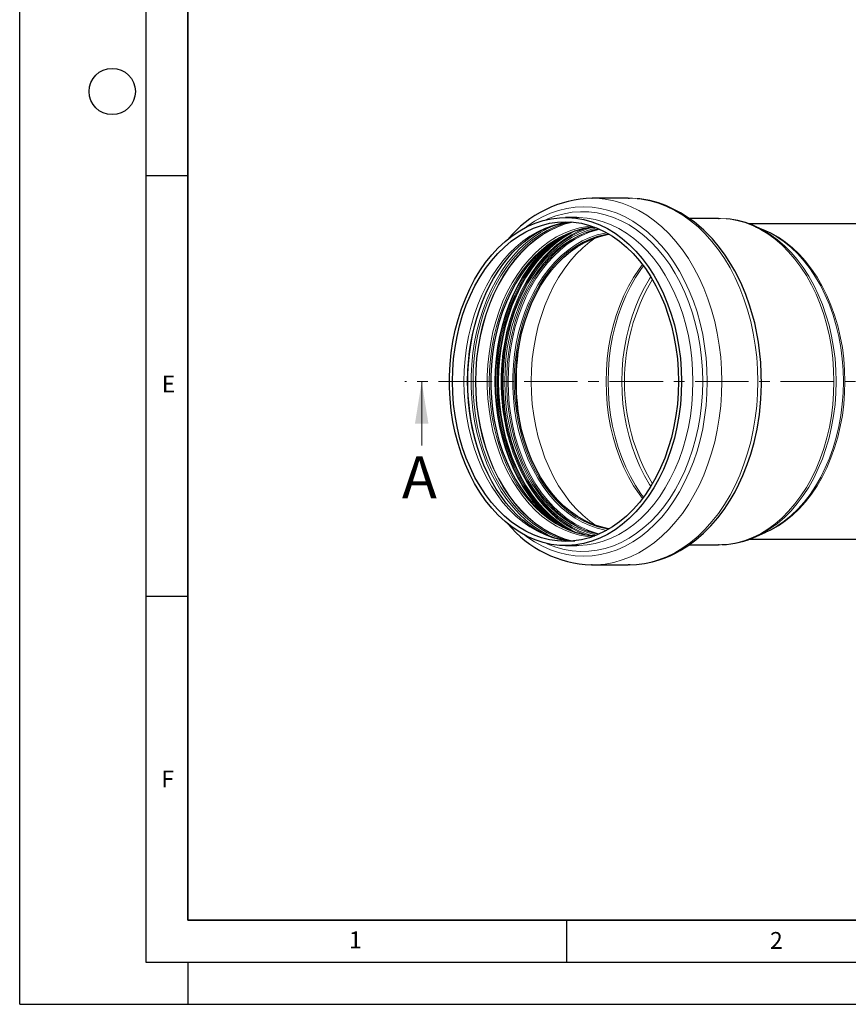
# Model space of a CAD drawing. Units: millimetres. Extents: x 0 to 420, y 0 to 297.
# Drawn here: x 0 to 98, y 0 to 117 of the extents above; entities that cross this region are included whole.
import ezdxf

# ---------------------------------------------------------------- set-up
doc = ezdxf.new("R2010")
doc.units = ezdxf.units.MM
doc.linetypes.add('CENTER', pattern=[10.16, 6.35, -1.27, 1.27, -1.27])
doc.layers.add('LINIEN-DICK', color=7, linetype='Continuous', lineweight=35)
doc.layers.add('LINIEN-DÜNN', color=7, linetype='Continuous')
doc.layers.add('VORLAGE_TEXT', color=7, linetype='Continuous')
doc.styles.add('SLDTEXTSTYLE0', font='TXT', dxfattribs={"width": 0.605})

msp = doc.modelspace()

# ---------------------------------------------------------------- linework, layer by layer
at = {"color": 7, "linetype": 'Continuous', "lineweight": 25}
for p, q in [((67.99774, 95.822951), (68.045694, 95.823056)), ((72.328255, 95.823056), (68.045694, 95.823056)), ((72.328255, 95.823056), (72.472833, 95.822098)), ((66.23212, 93.523056), (64.871088, 93.523056)), ((83.061992, 93.423056), (79.533017, 93.423056)), ((83.061992, 93.423056), (83.149569, 93.422661)), ((100.686047, 92.773056), (86.689798, 92.773056)), ((88.685697, 91.916873), (87.551904, 92.431742)), ((86.689798, 55.273056), (100.686047, 55.273056)), ((87.551904, 55.614371), (87.50919, 55.595083)), ((87.551904, 55.614371), (88.685697, 56.12924)), ((64.871088, 54.523056), (66.23212, 54.523056)), ((79.576333, 54.623056), (83.061992, 54.623056)), ((83.146942, 54.623428), (83.061992, 54.623056)), ((67.944995, 52.229049), (68.045694, 52.223056)), ((68.045694, 52.223056), (67.953764, 52.223444)), ((68.045694, 52.223056), (72.328255, 52.223056)), ((72.547373, 52.225259), (72.328255, 52.223056))]:
    msp.add_line(p, q, dxfattribs=at)
at = {"color": 7, "linetype": 'CENTER', "lineweight": 18}
msp.add_line((198.387232, 74.023056), (45.781694, 74.023056), dxfattribs=at)
at = {"color": 7, "linetype": 'Continuous', "lineweight": 18}
msp.add_line((47.781694, 66.423056), (47.781694, 74.023056), dxfattribs=at)
at = {"color": 8, "linetype": 'Continuous', "lineweight": 18, "flags": 128}
for points in [[(68.045694, 95.823056), (68.560784, 95.810883), (69.588662, 95.713573), (70.609649, 95.519388), (71.619185, 95.229195), (72.612761, 94.844291), (73.585939, 94.366394), (74.534373, 93.797638), (75.453827, 93.140565), (76.340195, 92.398108), (77.189517, 91.573584), (77.998001, 90.670674), (78.762035, 89.693413), (79.478208, 88.646164), (80.14332, 87.533604), (80.754401, 86.360703), (81.308722, 85.132699), (81.803808, 83.855077), (82.237446, 82.533543), (82.6077, 81.173998), (82.912917, 79.782516), (83.151733, 78.365311), (83.323082, 76.928712), (83.426199, 75.479136), (83.460622, 74.023056)], [(72.472833, 95.822098), (72.843344, 95.810883), (73.871222, 95.713573), (74.89221, 95.519388), (75.901745, 95.229195), (76.895321, 94.844291), (77.868499, 94.366394), (78.816934, 93.797638), (79.736388, 93.140565), (80.622755, 92.398108), (81.472078, 91.573584), (82.280561, 90.670674), (83.044596, 89.693413), (83.760768, 88.646164), (84.42588, 87.533604), (85.036962, 86.360703), (85.591283, 85.132699), (86.086368, 83.855077), (86.520006, 82.533543), (86.89026, 81.173998), (87.195477, 79.782516), (87.434294, 78.365311), (87.605643, 76.928712), (87.708759, 75.479136), (87.743182, 74.023056)], [(60.071663, 92.303676), (60.282022, 92.460894), (61.187482, 93.06988), (62.120218, 93.590061), (63.075881, 94.019011), (64.050015, 94.354731), (65.038077, 94.595655), (66.035463, 94.740661), (67.03752, 94.789071), (68.039577, 94.740661), (69.036962, 94.595655), (70.025025, 94.354731), (70.999159, 94.019011), (71.954822, 93.590061), (72.887558, 93.06988), (73.793018, 92.460894), (74.666981, 91.765942), (75.505373, 90.988265), (76.304283, 90.131489), (77.059987, 89.199607), (77.768962, 88.196965), (78.427901, 87.128238), (79.033734, 85.998408), (79.583635, 84.812744), (80.07504, 83.576774), (80.505658, 82.296259), (80.873481, 80.977171), (81.176795, 79.62566), (81.414185, 78.248027), (81.584544, 76.850695), (81.687078, 75.440179), (81.72131, 74.023056)], [(62.523571, 93.238371), (62.774871, 93.349346), (63.727526, 93.706192), (64.695319, 93.969238), (65.673639, 94.137232), (66.657823, 94.209372), (67.643182, 94.185316), (68.625019, 94.065177), (69.598656, 93.849529), (70.559452, 93.539398), (71.50283, 93.136263), (72.424294, 92.642045), (73.319451, 92.059099), (74.184038, 91.390202), (75.013933, 90.638544), (75.805181, 89.807705), (76.554013, 88.901645), (77.256859, 87.924682), (77.91037, 86.881472), (78.511431, 85.776985), (79.057179, 84.616485), (79.545013, 83.405503), (79.972608, 82.149809), (80.337926, 80.855388), (80.639226, 79.528407), (80.875073, 78.175191), (81.044343, 76.802188), (81.146228, 75.415941), (81.180244, 74.023056)], [(65.551604, 92.998667), (65.273676, 92.974647), (64.320116, 92.829664), (63.376299, 92.588847), (62.447035, 92.253423), (61.537059, 91.825101), (60.651007, 91.306064), (59.793396, 90.698957), (58.968595, 90.006874), (58.180807, 89.23334), (57.434047, 88.382298), (56.73212, 87.458085), (56.078603, 86.46541), (55.476825, 85.409332), (54.929855, 84.295232), (54.440478, 83.128787), (54.011188, 81.915942), (53.644173, 80.662876), (53.341304, 79.375975), (53.104124, 78.061797), (52.93384, 76.727038), (52.831322, 75.378501), (52.797091, 74.023056), (52.831322, 72.667612), (52.93384, 71.319075), (53.104124, 69.984316), (53.341304, 68.670138), (53.644173, 67.383237), (54.011188, 66.130171), (54.440478, 64.917326), (54.929855, 63.750881), (55.476825, 62.636781), (56.078603, 61.580703), (56.73212, 60.588028), (57.434047, 59.663815), (58.180807, 58.812773), (58.968595, 58.039239), (59.793396, 57.347156), (60.651007, 56.740049), (61.537059, 56.221012), (62.447035, 55.79269), (63.376299, 55.457266), (64.320116, 55.216449), (65.273676, 55.071466), (65.551604, 55.047446)], [(63.72119, 92.668199), (62.823397, 92.274136), (61.924262, 91.780008), (61.052014, 91.197417), (60.210997, 90.529264), (59.405402, 89.778878), (58.639241, 88.949997), (57.916333, 88.046751), (57.240277, 87.073639), (56.614444, 86.035511), (56.041949, 84.937536), (55.525646, 83.785187), (55.068107, 82.584202), (54.671611, 81.340567), (54.338133, 80.060476), (54.069335, 78.750307), (53.866556, 77.416588), (53.730806, 76.065961), (53.662761, 74.705158), (53.662761, 73.340955), (53.730806, 71.980152), (53.866556, 70.629525), (54.069335, 69.295805), (54.338133, 67.985637), (54.671611, 66.705546), (55.068107, 65.46191), (55.525646, 64.260926), (56.041949, 63.108577), (56.614444, 62.010602), (57.240277, 60.972474), (57.916333, 59.999362), (58.639241, 59.096116), (59.405402, 58.267235), (60.210997, 57.516849), (61.052014, 56.848696), (61.924262, 56.266104), (62.823397, 55.771977), (63.744938, 55.368776), (63.949682, 55.29268)], [(65.486849, 55.043023), (64.55929, 55.280964), (63.621201, 55.619573), (62.702584, 56.051962), (61.808118, 56.575928), (60.942363, 57.1888), (60.10973, 57.887456), (59.314461, 58.668335), (58.56061, 59.527458), (57.852017, 60.460448), (57.192294, 61.462549), (56.584802, 62.528656), (56.032637, 63.653336), (55.538613, 64.830857), (55.105247, 66.05522), (54.734747, 67.320185), (54.429002, 68.619306), (54.189569, 69.945964), (54.017669, 71.293397), (53.914177, 72.654741), (53.879621, 74.023056), (53.914177, 75.391372), (54.017669, 76.752716), (54.189569, 78.100149), (54.429002, 79.426807), (54.734747, 80.725928), (55.105247, 81.990893), (55.538613, 83.215256), (56.032637, 84.392777), (56.584802, 85.517457), (57.192294, 86.583564), (57.852017, 87.585665), (58.56061, 88.518655), (59.314461, 89.377778), (60.10973, 90.158657), (60.942363, 90.857313), (61.808118, 91.470185), (62.702584, 91.994151), (63.621201, 92.42654), (64.55929, 92.765149), (65.486849, 93.00309)], [(65.698248, 55.059101), (64.84719, 55.280964), (63.909102, 55.619573), (62.990484, 56.051962), (62.096019, 56.575928), (61.230264, 57.1888), (60.39763, 57.887456), (59.602362, 58.668335), (58.84851, 59.527458), (58.139918, 60.460448), (57.480195, 61.462549), (56.872703, 62.528656), (56.320538, 63.653336), (55.826514, 64.830857), (55.393148, 66.05522), (55.022648, 67.320185), (54.716903, 68.619306), (54.47747, 69.945964), (54.305569, 71.293397), (54.202078, 72.654741), (54.167522, 74.023056), (54.202078, 75.391372), (54.305569, 76.752716), (54.47747, 78.100149), (54.716903, 79.426807), (55.022648, 80.725928), (55.393148, 81.990893), (55.826514, 83.215256), (56.320538, 84.392777), (56.872703, 85.517457), (57.480195, 86.583564), (58.139918, 87.585665), (58.84851, 88.518655), (59.602362, 89.377778), (60.39763, 90.158657), (61.230264, 90.857313), (62.096019, 91.470185), (62.990484, 91.994151), (63.909102, 92.42654), (64.84719, 92.765149), (65.698248, 92.987012)], [(65.769495, 55.065585), (64.887208, 55.294058), (63.949775, 55.632431), (63.031799, 56.064518), (62.137959, 56.588117), (61.272808, 57.200561), (60.440757, 57.898729), (59.646044, 58.679063), (58.892719, 59.537586), (58.184621, 60.469923), (57.525359, 61.471324), (56.918292, 62.536686), (56.366512, 63.66058), (55.872833, 64.837279), (55.43977, 66.060787), (55.069529, 67.324868), (54.763998, 68.623082), (54.524732, 69.948812), (54.352952, 71.295304), (54.249532, 72.655697), (54.215, 74.023056), (54.249532, 75.390416), (54.352952, 76.750809), (54.524732, 78.097301), (54.763998, 79.423031), (55.069529, 80.721245), (55.43977, 81.985326), (55.872833, 83.208834), (56.366512, 84.385533), (56.918292, 85.509426), (57.525359, 86.574789), (58.184621, 87.57619), (58.892719, 88.508527), (59.646044, 89.36705), (60.440757, 90.147384), (61.272808, 90.845552), (62.137959, 91.457996), (63.031799, 91.981595), (63.949775, 92.413682), (64.887208, 92.752055), (65.769495, 92.980528)], [(67.997689, 55.544725), (67.473677, 55.596832), (66.536586, 55.765222), (65.61053, 56.0288), (64.700336, 56.386191), (63.81075, 56.835534), (62.946409, 57.374484), (62.111821, 58.000231), (61.311337, 58.709515), (60.549128, 59.498636), (59.829171, 60.363481), (59.155217, 61.29954), (58.530781, 62.301934), (57.959118, 63.365437), (57.443208, 64.484503), (56.985742, 65.653299), (56.589104, 66.865732), (56.255362, 68.115479), (55.986256, 69.396025), (55.78319, 70.700695), (55.647221, 72.022685), (55.579059, 73.355105), (55.579059, 74.691008), (55.647221, 76.023427), (55.78319, 77.345418), (55.986256, 78.650088), (56.255362, 79.930634), (56.589104, 81.180381), (56.985742, 82.392814), (57.443208, 83.56161), (57.959118, 84.680676), (58.530781, 85.744178), (59.155217, 86.746573), (59.829171, 87.682632), (60.549128, 88.547477), (61.311337, 89.336598), (62.111821, 90.045882), (62.946409, 90.671629), (63.81075, 91.210579), (64.700336, 91.659922), (65.61053, 92.017313), (66.536586, 92.280891), (67.473677, 92.449281), (67.997689, 92.501388)], [(80.020702, 74.023056), (79.986355, 75.398566), (79.883485, 76.767223), (79.712605, 78.122209), (79.474566, 79.456773), (79.170553, 80.764266), (78.802082, 82.038175), (78.370988, 83.272153), (77.879418, 84.460053), (77.329823, 85.595956), (76.724939, 86.674203), (76.06778, 87.689423), (75.361621, 88.636558), (74.609979, 89.510889), (73.816599, 90.308061), (72.985433, 91.024101), (72.120623, 91.655443), (71.226476, 92.198942), (70.307448, 92.651889), (69.368117, 93.012028), (68.413163, 93.277565), (67.447342, 93.447177), (66.475468, 93.520019), (66.23212, 93.523056)], [(83.149569, 93.422661), (83.304092, 93.420035), (84.270982, 93.347566), (85.23185, 93.178824), (86.181907, 92.914649), (87.116421, 92.556356), (88.030737, 92.105732), (88.920298, 91.565021), (89.780673, 90.936916), (90.607576, 90.224548), (91.396888, 89.431465), (92.144675, 88.561617), (92.847213, 87.619339), (93.501002, 86.609326), (94.102783, 85.536608), (94.649561, 84.40653), (95.138609, 83.224722), (95.567493, 81.997072), (95.934074, 80.729696), (96.236528, 79.428908), (96.473347, 78.101188), (96.643351, 76.753151), (96.745693, 75.391512), (96.779864, 74.023056)], [(68.453645, 92.33509), (68.281627, 92.327817), (67.338079, 92.230153), (66.40209, 92.035347), (65.478653, 91.744437), (64.572695, 91.358976), (63.68905, 90.88102), (62.832431, 90.31312), (62.007411, 89.658305), (61.21839, 88.920069), (60.469578, 88.102351), (59.764971, 87.209515), (59.108327, 86.246322), (58.503151, 85.217914), (57.952671, 84.129776), (57.459825, 82.987714), (57.027241, 81.797822), (56.657228, 80.566448), (56.35176, 79.300162), (56.112467, 78.005721), (55.940626, 76.69003), (55.837153, 75.36011), (55.802601, 74.023056), (55.837153, 72.686003), (55.940626, 71.356083), (56.112467, 70.040392), (56.35176, 68.745951), (56.657228, 67.479665), (57.027241, 66.248291), (57.459825, 65.058399), (57.952671, 63.916337), (58.503151, 62.828199), (59.108327, 61.799791), (59.764971, 60.836598), (60.469578, 59.943762), (61.21839, 59.126044), (62.007411, 58.387808), (62.832431, 57.732993), (63.68905, 57.165093), (64.572695, 56.687137), (65.478653, 56.301676), (66.40209, 56.010766), (67.338079, 55.81596), (68.281627, 55.718296), (68.453645, 55.711023)], [(65.260723, 91.640463), (64.502483, 91.19015), (63.650624, 90.587115), (62.831355, 89.899673), (62.04885, 89.131327), (61.307099, 88.285994), (60.609879, 87.367979), (59.960745, 86.381962), (59.363004, 85.332966), (58.819701, 84.226338), (58.333606, 83.067717), (57.907196, 81.863006), (57.542643, 80.618344), (57.241805, 79.340074), (57.006215, 78.03471), (56.837074, 76.708903), (56.735243, 75.36941), (56.701242, 74.023056), (56.735243, 72.676703), (56.837074, 71.33721), (57.006215, 70.011403), (57.241805, 68.706039), (57.542643, 67.427769), (57.907196, 66.183107), (58.333606, 64.978396), (58.819701, 63.819775), (59.363004, 62.713146), (59.960745, 61.664151), (60.609879, 60.678134), (61.307099, 59.760119), (62.04885, 58.914786), (62.831355, 58.14644), (63.650624, 57.458998), (64.502483, 56.855963), (65.260723, 56.40565)], [(65.994076, 56.127745), (65.491263, 56.37688), (64.61297, 56.891373), (63.762867, 57.493164), (62.945288, 58.179188), (62.164398, 58.945949), (61.424176, 59.789539), (60.728395, 60.70566), (60.080599, 61.689644), (59.484091, 62.736475), (58.941909, 63.840821), (58.456817, 64.997052), (58.031286, 66.199279), (57.667485, 67.441373), (57.367268, 68.717006), (57.132164, 70.019678), (56.963372, 71.34275), (56.861751, 72.67948), (56.82782, 74.023056), (56.861751, 75.366633), (56.963372, 76.703363), (57.132164, 78.026435), (57.367268, 79.329107), (57.667485, 80.60474), (58.031286, 81.846834), (58.456817, 83.049061), (58.941909, 84.205292), (59.484091, 85.309638), (60.080599, 86.356469), (60.728395, 87.340453), (61.424176, 88.256574), (62.164398, 89.100164), (62.945288, 89.866925), (63.762867, 90.552949), (64.61297, 91.15474), (65.491263, 91.669233), (65.994076, 91.918368)], [(66.035085, 56.114105), (65.565228, 56.347906), (64.685493, 56.863243), (63.833995, 57.466023), (63.015073, 58.153173), (62.232901, 58.921193), (61.491464, 59.766169), (60.79454, 60.683794), (60.145681, 61.669393), (59.548193, 62.717943), (59.005121, 63.824102), (58.519232, 64.982232), (58.093003, 66.186432), (57.728604, 67.430566), (57.427894, 68.708294), (57.192404, 70.013104), (57.023335, 71.338349), (56.921547, 72.677274), (56.88756, 74.023056), (56.921547, 75.368839), (57.023335, 76.707764), (57.192404, 78.033008), (57.427894, 79.337819), (57.728604, 80.615547), (58.093003, 81.859681), (58.519232, 83.063881), (59.005121, 84.222011), (59.548193, 85.32817), (60.145681, 86.37672), (60.79454, 87.362319), (61.491464, 88.279944), (62.232901, 89.12492), (63.015073, 89.89294), (63.833995, 90.58009), (64.685493, 91.18287), (65.565228, 91.698207), (66.035085, 91.932008)], [(66.137637, 56.080861), (65.59632, 56.347798), (64.716579, 56.863139), (63.865076, 57.465922), (63.046149, 58.153077), (62.263972, 58.921101), (61.52253, 59.766082), (60.825602, 60.683712), (60.176739, 61.669317), (59.579248, 62.717874), (59.036173, 63.82404), (58.550281, 64.982177), (58.124049, 66.186385), (57.759648, 67.430526), (57.458936, 68.708262), (57.223445, 70.01308), (57.054374, 71.338332), (56.952586, 72.677266), (56.918599, 74.023056), (56.952586, 75.368847), (57.054374, 76.707781), (57.223445, 78.033033), (57.458936, 79.337851), (57.759648, 80.615587), (58.124049, 81.859728), (58.550281, 83.063936), (59.036173, 84.222073), (59.579248, 85.328239), (60.176739, 86.376796), (60.825602, 87.362401), (61.52253, 88.280031), (62.263972, 89.125012), (63.046149, 89.893036), (63.865076, 90.580191), (64.716579, 91.182974), (65.59632, 91.698314), (66.137637, 91.965252)], [(67.37214, 55.77564), (66.487224, 56.125131), (65.58447, 56.581124), (64.707336, 57.128051), (63.860394, 57.763062), (63.048061, 58.482844), (62.27457, 59.283646), (61.543956, 60.161292), (60.860026, 61.111207), (60.226347, 62.128438), (59.646222, 63.207683), (59.122676, 64.343314), (58.658439, 65.52941), (58.25593, 66.759789), (57.917248, 68.028035), (57.644159, 69.327536), (57.438086, 70.651517), (57.300105, 71.993076), (57.230934, 73.345218), (57.230934, 74.700895), (57.300105, 76.053037), (57.438086, 77.394596), (57.644159, 78.718577), (57.917248, 80.018078), (58.25593, 81.286324), (58.658439, 82.516703), (59.122676, 83.702799), (59.646222, 84.83843), (60.226347, 85.917674), (60.860026, 86.934906), (61.543956, 87.884821), (62.27457, 88.762467), (63.048061, 89.563269), (63.860394, 90.283051), (64.707336, 90.918062), (65.58447, 91.464989), (66.487224, 91.920982), (67.37214, 92.270473)], [(68.083965, 92.368804), (67.471471, 92.18328), (66.552882, 91.822592), (65.655091, 91.369106), (64.782779, 90.825185), (63.940493, 90.193666), (63.132625, 89.47784), (62.363387, 88.681441), (61.636789, 87.808619), (60.956619, 86.863926), (60.326423, 85.852286), (59.749488, 84.778975), (59.22882, 83.649587), (58.767134, 82.470011), (58.366838, 81.246396), (58.030018, 79.985122), (57.75843, 78.692765), (57.55349, 77.376062), (57.416268, 76.041878), (57.347477, 74.697168), (57.347477, 73.348945), (57.416268, 72.004235), (57.55349, 70.670051), (57.75843, 69.353348), (58.030018, 68.060991), (58.366838, 66.799717), (58.767134, 65.576102), (59.22882, 64.396526), (59.749488, 63.267138), (60.326423, 62.193827), (60.956619, 61.182187), (61.636789, 60.237494), (62.363387, 59.364672), (63.132625, 58.568273), (63.940493, 57.852447), (64.782779, 57.220928), (65.655091, 56.677007), (66.552882, 56.223521), (67.471471, 55.862833), (68.083965, 55.677309)], [(68.588332, 92.28132), (68.394005, 92.23839), (67.470104, 91.975425), (66.562029, 91.618866), (65.674514, 91.170569), (64.812186, 90.632874), (63.97954, 90.008583), (63.180919, 89.30095), (62.420485, 88.513666), (61.702203, 87.650835), (61.029818, 86.716954), (60.406836, 85.716893), (59.836503, 84.655867), (59.321795, 83.539405), (58.865394, 82.37333), (58.469679, 81.16372), (58.136714, 79.916882), (57.868235, 78.639317), (57.665641, 77.337684), (57.529989, 76.018771), (57.461985, 74.689453), (57.461985, 73.35666), (57.529989, 72.027342), (57.665641, 70.708429), (57.868235, 69.406796), (58.136714, 68.129231), (58.469679, 66.882393), (58.865394, 65.672783), (59.321795, 64.506708), (59.836503, 63.390246), (60.406836, 62.329219), (61.029818, 61.329159), (61.702203, 60.395278), (62.420485, 59.532447), (63.180919, 58.745163), (63.97954, 58.03753), (64.812186, 57.413239), (65.674514, 56.875544), (66.562029, 56.427247), (67.470104, 56.070688), (68.394005, 55.807723), (68.588332, 55.764793)], [(67.350291, 56.289748), (67.327355, 56.298196), (66.421219, 56.683733), (65.5374, 57.161783), (64.680613, 57.729794), (63.85543, 58.384738), (63.066254, 59.123118), (62.317295, 59.940997), (61.61255, 60.834009), (60.955777, 61.79739), (60.350482, 62.826001), (59.799894, 63.914353), (59.306951, 65.056639), (58.874282, 66.246764), (58.504197, 67.47838), (58.198669, 68.744914), (57.959329, 70.03961), (57.787454, 71.355559), (57.683961, 72.68574), (57.649402, 74.023056), (57.683961, 75.360373), (57.787454, 76.690554), (57.959329, 78.006503), (58.198669, 79.301198), (58.504197, 80.567733), (58.874282, 81.799349), (59.306951, 82.989474), (59.799894, 84.13176), (60.350482, 85.220112), (60.955777, 86.248723), (61.61255, 87.212104), (62.317295, 88.105116), (63.066254, 88.922995), (63.85543, 89.661375), (64.680613, 90.316319), (65.5374, 90.88433), (66.421219, 91.36238), (67.327355, 91.747917), (67.35076, 91.756537)], [(67.491684, 56.239062), (66.968231, 56.456748), (66.082203, 56.904292), (65.221321, 57.441086), (64.390072, 58.064331), (63.592789, 58.770777), (62.83363, 59.556741), (62.116553, 60.418126), (61.445295, 61.350441), (60.823357, 62.348825), (60.253981, 63.408073), (59.740135, 64.522662), (59.284499, 65.686783), (58.889448, 66.894364), (58.557041, 68.139112), (58.289012, 69.414535), (58.086758, 70.713986), (57.951333, 72.030688), (57.883444, 73.357777), (57.883444, 74.688335), (57.951333, 76.015425), (58.086758, 77.332127), (58.289012, 78.631578), (58.557041, 79.907001), (58.889448, 81.151749), (59.284499, 82.35933), (59.740135, 83.523451), (60.253981, 84.63804), (60.823357, 85.697288), (61.445295, 86.695672), (62.116553, 87.627987), (62.83363, 88.489372), (63.592789, 89.275336), (64.390072, 89.981782), (65.221321, 90.605027), (66.082203, 91.141821), (66.968231, 91.589365), (67.491684, 91.807051)], [(68.937031, 55.914047), (68.665612, 55.980741), (67.740636, 56.272136), (66.833167, 56.658239), (65.948049, 57.136992), (65.090003, 57.705839), (64.263607, 58.361745), (63.47327, 59.101211), (62.72321, 59.920292), (62.017428, 60.814617), (61.35969, 61.779415), (60.753505, 62.809538), (60.202108, 63.89949), (59.70844, 65.043456), (59.275135, 66.235331), (58.904505, 67.468758), (58.598529, 68.737154), (58.358837, 70.033753), (58.186709, 71.351637), (58.083063, 72.683774), (58.048453, 74.023056), (58.083063, 75.362339), (58.186709, 76.694476), (58.358837, 78.01236), (58.598529, 79.308959), (58.904505, 80.577355), (59.275135, 81.810782), (59.70844, 83.002657), (60.202108, 84.146623), (60.753505, 85.236575), (61.35969, 86.266698), (62.017428, 87.231496), (62.72321, 88.125821), (63.47327, 88.944902), (64.263607, 89.684368), (65.090003, 90.340274), (65.948049, 90.909121), (66.833167, 91.387874), (67.740636, 91.773977), (68.665612, 92.065372), (68.937031, 92.132066)], [(69.774656, 56.333793), (69.57155, 56.368787), (68.65405, 56.586606), (67.750431, 56.899656), (66.865627, 57.306229), (66.004471, 57.804103), (65.171667, 58.390559), (64.371762, 59.062395), (63.609127, 59.815941), (62.887925, 60.647081), (62.212096, 61.551275), (61.585332, 62.523587), (61.011054, 63.558704), (60.492401, 64.650975), (60.032204, 65.794432), (59.632976, 66.982831), (59.2969, 68.209682), (59.025809, 69.468283), (58.821184, 70.75176), (58.684144, 72.053105), (58.615436, 73.365208), (58.615436, 74.680905), (58.684144, 75.993008), (58.821184, 77.294353), (59.025809, 78.57783), (59.2969, 79.836431), (59.632976, 81.063282), (60.032204, 82.251681), (60.492401, 83.395138), (61.011054, 84.487409), (61.585332, 85.522526), (62.212096, 86.494837), (62.887925, 87.399032), (63.609127, 88.230172), (64.371762, 88.983718), (65.171667, 89.655554), (66.004471, 90.24201), (66.865627, 90.739884), (67.750431, 91.146457), (68.65405, 91.459507), (69.57155, 91.677326), (69.774656, 91.71232)], [(70.025535, 91.569092), (69.64189, 91.507041), (68.73324, 91.291323), (67.838336, 90.981292), (66.962067, 90.578641), (66.109217, 90.08557), (65.284446, 89.50477), (64.492257, 88.839414), (63.736977, 88.093137), (63.022732, 87.270014), (62.353422, 86.374541), (61.732703, 85.411608), (61.163965, 84.386474), (60.650314, 83.30474), (60.194555, 82.172312), (59.799179, 80.995375), (59.466344, 79.780358), (59.197868, 78.533897), (58.995217, 77.262799), (58.859498, 75.974007), (58.791453, 74.674559), (58.791453, 73.371554), (58.859498, 72.072106), (58.995217, 70.783314), (59.197868, 69.512216), (59.466344, 68.265755), (59.799179, 67.050738), (60.194555, 65.873801), (60.650314, 64.741373), (61.163965, 63.659639), (61.732703, 62.634505), (62.353422, 61.671572), (63.022732, 60.776099), (63.736977, 59.952976), (64.492257, 59.206698), (65.284446, 58.541343), (66.109217, 57.960543), (66.962067, 57.467471), (67.838336, 57.064821), (68.73324, 56.75479), (69.64189, 56.539072), (70.025535, 56.477021)], [(87.551904, 92.431742), (88.324057, 92.04464), (89.210612, 91.505755), (90.068081, 90.879773), (90.89219, 90.169811), (91.678835, 89.379407), (92.424096, 88.512499), (93.124261, 87.573404), (93.77584, 86.566803), (94.375589, 85.497709), (94.920519, 84.371449), (95.407915, 83.193634), (95.83535, 81.970132), (96.200693, 80.707037), (96.502125, 79.410644), (96.738143, 78.08741), (96.907573, 76.743927), (97.00957, 75.386889), (97.043625, 74.023056)], [(87.992375, 92.231719), (88.376492, 92.089619), (89.289061, 91.680569), (90.178379, 91.179461), (91.039811, 90.588907), (91.868866, 89.911987), (92.661221, 89.152229), (93.412745, 88.313595), (94.11952, 87.400456), (94.777861, 86.417574), (95.384337, 85.370073), (95.935784, 84.263414), (96.429329, 83.103366), (96.862398, 81.895977), (97.232733, 80.647543), (97.538403, 79.364572), (97.777816, 78.053752), (97.949722, 76.721919), (98.053225, 75.376014), (98.087786, 74.023056)], [(97.911946, 74.023056), (97.877304, 75.379167), (97.773559, 76.728208), (97.601253, 78.063145), (97.361282, 79.37702), (97.0549, 80.662981), (96.683701, 81.914324), (96.249623, 83.124526), (95.754929, 84.287278), (95.202196, 85.396516), (94.594307, 86.446459), (93.934431, 87.431631), (93.226009, 88.346898), (92.472734, 89.187487), (91.678533, 89.949015), (90.847546, 90.627513), (89.984106, 91.219442), (89.092715, 91.721718), (88.685697, 91.916873)], [(63.253658, 57.51965), (62.654318, 58.03364), (61.866254, 58.807444), (61.119233, 59.658784), (60.41706, 60.583321), (59.763313, 61.576344), (59.161325, 62.632792), (58.614163, 63.747282), (58.124614, 64.914136), (57.695174, 66.127406), (57.328031, 67.380911), (57.025056, 68.668263), (56.787792, 69.982901), (56.617449, 71.318127), (56.514895, 72.667137), (56.480652, 74.023056), (56.514895, 75.378976), (56.617449, 76.727986), (56.787792, 78.063212), (57.025056, 79.37785), (57.328031, 80.665202), (57.695174, 81.918707), (58.124614, 83.131977), (58.614163, 84.298831), (59.161325, 85.413321), (59.763313, 86.469769), (60.41706, 87.462792), (61.119233, 88.387329), (61.866254, 89.238669), (62.654318, 90.012473), (63.253658, 90.526463)], [(63.986288, 57.049411), (63.549574, 57.37207), (62.726005, 58.06312), (61.939394, 58.835498), (61.19375, 59.685268), (60.492871, 60.6081), (59.84033, 61.599292), (59.239452, 62.653792), (58.693298, 63.766228), (58.204652, 64.93093), (57.776004, 66.141964), (57.409538, 67.393157), (57.107121, 68.678135), (56.870295, 69.99035), (56.700266, 71.323114), (56.597901, 72.669637), (56.563721, 74.023056), (56.597901, 75.376476), (56.700266, 76.722999), (56.870295, 78.055763), (57.107121, 79.367978), (57.409538, 80.652956), (57.776004, 81.904149), (58.204652, 83.115183), (58.693298, 84.279885), (59.239452, 85.392321), (59.84033, 86.446821), (60.492871, 87.438013), (61.19375, 88.360845), (61.939394, 89.210615), (62.726005, 89.982993), (63.549574, 90.674043), (63.986288, 90.996702)], [(68.477709, 56.915626), (67.753798, 57.434924), (66.933338, 58.123365), (66.149696, 58.892827), (65.406866, 59.73939), (64.708634, 60.658738), (64.058556, 61.646189), (63.459946, 62.696709), (62.915854, 63.804945), (62.429052, 64.965251), (62.002022, 66.171713), (61.636939, 67.418183), (61.335664, 68.698311), (61.099732, 70.005573), (60.930345, 71.333306), (60.828366, 72.674746), (60.794316, 74.023056), (60.828366, 75.371367), (60.930345, 76.712807), (61.099732, 78.04054), (61.335664, 79.347802), (61.636939, 80.627929), (62.002022, 81.8744), (62.429052, 83.080862), (62.915854, 84.241168), (63.459946, 85.349404), (64.058556, 86.399924), (64.708634, 87.387375), (65.406866, 88.306723), (66.149696, 89.153286), (66.933338, 89.922748), (67.753798, 90.611189), (68.477709, 91.130487)], [(74.018627, 60.107415), (73.611992, 60.658738), (72.961915, 61.646189), (72.363304, 62.696709), (71.819212, 63.804945), (71.332411, 64.965251), (70.905381, 66.171713), (70.540298, 67.418183), (70.239023, 68.698311), (70.003091, 70.005573), (69.833704, 71.333306), (69.731725, 72.674746), (69.697674, 74.023056), (69.731725, 75.371367), (69.833704, 76.712807), (70.003091, 78.04054), (70.239023, 79.347802), (70.540298, 80.627929), (70.905381, 81.8744), (71.332411, 83.080862), (71.819212, 84.241168), (72.363304, 85.349404), (72.961915, 86.399924), (73.611992, 87.387375), (74.018627, 87.938698)], [(74.143829, 60.274145), (73.840578, 60.689636), (73.192003, 61.674803), (72.594777, 62.722894), (72.051943, 63.828568), (71.566267, 64.986192), (71.140224, 66.189864), (70.775985, 67.433453), (70.475407, 68.710622), (70.24002, 70.014861), (70.071024, 71.339525), (69.969281, 72.677863), (69.935309, 74.023056), (69.969281, 75.36825), (70.071024, 76.706588), (70.24002, 78.031252), (70.475407, 79.335491), (70.775985, 80.61266), (71.140224, 81.856249), (71.566267, 83.059921), (72.051943, 84.217544), (72.594777, 85.323219), (73.192003, 86.37131), (73.840578, 87.356477), (74.143829, 87.771968)], [(75.020233, 86.472543), (74.873849, 86.245363), (74.268721, 85.217035), (73.718284, 84.128982), (73.225476, 82.98701), (72.792927, 81.797211), (72.422943, 80.565934), (72.117499, 79.299748), (71.878225, 78.005408), (71.706397, 76.689821), (71.602932, 75.360005), (71.568383, 74.023056), (71.602932, 72.686108), (71.706397, 71.356292), (71.878225, 70.040705), (72.117499, 68.746365), (72.422943, 67.480179), (72.792927, 66.248902), (73.225476, 65.059103), (73.718284, 63.917131), (74.268721, 62.829078), (74.873849, 61.80075), (75.020233, 61.57357)], [(81.72131, 74.023056), (81.687078, 72.605934), (81.584544, 71.195418), (81.414185, 69.798086), (81.176795, 68.420453), (80.873481, 67.068942), (80.505658, 65.749854), (80.07504, 64.469339), (79.583635, 63.233369), (79.033734, 62.047704), (78.427901, 60.917875), (77.768962, 59.849148), (77.059987, 58.846506), (76.304283, 57.914624), (75.505373, 57.057848), (74.666981, 56.280171), (73.793018, 55.585219), (72.887558, 54.976233), (71.954822, 54.456052), (70.999159, 54.027102), (70.025025, 53.691382), (69.036962, 53.450458), (68.039577, 53.305452), (67.03752, 53.257042), (66.035463, 53.305452), (65.038077, 53.450458), (64.050015, 53.691382), (63.075881, 54.027102), (62.120218, 54.456052), (61.187482, 54.976233), (60.282022, 55.585219), (60.071663, 55.742437)], [(81.180244, 74.023056), (81.146228, 72.630172), (81.044343, 71.243925), (80.875073, 69.870922), (80.639226, 68.517706), (80.337926, 67.190725), (79.972608, 65.896304), (79.545013, 64.64061), (79.057179, 63.429628), (78.511431, 62.269128), (77.91037, 61.164641), (77.256859, 60.121431), (76.554013, 59.144468), (75.805181, 58.238408), (75.013933, 57.407569), (74.184038, 56.65591), (73.319451, 55.987014), (72.424294, 55.404068), (71.50283, 54.90985), (70.559452, 54.506715), (69.598656, 54.196584), (68.625019, 53.980936), (67.643182, 53.860797), (66.657823, 53.836741), (65.673639, 53.908881), (64.695319, 54.076875), (63.727526, 54.339921), (62.774871, 54.696767), (62.523571, 54.807742)], [(66.23212, 54.523056), (66.475468, 54.526094), (67.447342, 54.598936), (68.413163, 54.768548), (69.368117, 55.034085), (70.307448, 55.394224), (71.226476, 55.847171), (72.120623, 56.39067), (72.985433, 57.022012), (73.816599, 57.738052), (74.609979, 58.535224), (75.361621, 59.409555), (76.06778, 60.35669), (76.724939, 61.37191), (77.329823, 62.450157), (77.879418, 63.58606), (78.370988, 64.77396), (78.802082, 66.007938), (79.170553, 67.281847), (79.474566, 68.58934), (79.712605, 69.923904), (79.883485, 71.27889), (79.986355, 72.647547), (80.020702, 74.023056)], [(83.460622, 74.023056), (83.426199, 72.566977), (83.323082, 71.117401), (83.151733, 69.680802), (82.912917, 68.263597), (82.6077, 66.872115), (82.237446, 65.51257), (81.803808, 64.191036), (81.308722, 62.913414), (80.754401, 61.68541), (80.14332, 60.512509), (79.478208, 59.399949), (78.762035, 58.3527), (77.998001, 57.375439), (77.189517, 56.472529), (76.340195, 55.648005), (75.453827, 54.905548), (74.534373, 54.248475), (73.585939, 53.679719), (72.612761, 53.201822), (71.619185, 52.816918), (70.609649, 52.526725), (69.588662, 52.33254), (68.560784, 52.23523), (68.045694, 52.223056)], [(87.743182, 74.023056), (87.708759, 72.566977), (87.605643, 71.117401), (87.434294, 69.680802), (87.195477, 68.263597), (86.89026, 66.872115), (86.520006, 65.51257), (86.086368, 64.191036), (85.591283, 62.913414), (85.036962, 61.68541), (84.42588, 60.512509), (83.760768, 59.399949), (83.044596, 58.3527), (82.280561, 57.375439), (81.472078, 56.472529), (80.622755, 55.648005), (79.736388, 54.905548), (78.816934, 54.248475), (77.868499, 53.679719), (76.895321, 53.201822), (75.901745, 52.816918), (74.89221, 52.526725), (73.871222, 52.33254), (72.843344, 52.23523), (72.547373, 52.225259)], [(96.779864, 74.023056), (96.745693, 72.654601), (96.643351, 71.292962), (96.473347, 69.944925), (96.236528, 68.617205), (95.934074, 67.316417), (95.567493, 66.049041), (95.138609, 64.821391), (94.649561, 63.639583), (94.102783, 62.509505), (93.501002, 61.436787), (92.847213, 60.426774), (92.144675, 59.484496), (91.396888, 58.614648), (90.607576, 57.821565), (89.780673, 57.109196), (88.920298, 56.481092), (88.030737, 55.940381), (87.116421, 55.489756), (86.181907, 55.131464), (85.23185, 54.867289), (84.270982, 54.698547), (83.304092, 54.626078), (83.146942, 54.623428)], [(97.043625, 74.023056), (97.00957, 72.659224), (96.907573, 71.302186), (96.738143, 69.958703), (96.502125, 68.635469), (96.200693, 67.339075), (95.83535, 66.075981), (95.407915, 64.852479), (94.920519, 63.674664), (94.375589, 62.548404), (93.77584, 61.47931), (93.124261, 60.472709), (92.424096, 59.533614), (91.678835, 58.666706), (90.89219, 57.876302), (90.068081, 57.16634), (89.210612, 56.540358), (88.324057, 56.001473), (87.551904, 55.614371)], [(98.087786, 74.023056), (98.053225, 72.670099), (97.949722, 71.324194), (97.777816, 69.992361), (97.538403, 68.681541), (97.232733, 67.39857), (96.862398, 66.150136), (96.429329, 64.942747), (95.935784, 63.782699), (95.384337, 62.67604), (94.777861, 61.628539), (94.11952, 60.645656), (93.412745, 59.732518), (92.661221, 58.893884), (91.868866, 58.134126), (91.039811, 57.457206), (90.178379, 56.866652), (89.289061, 56.365544), (88.376492, 55.956494), (88.013102, 55.82162)], [(88.685697, 56.12924), (89.092715, 56.324395), (89.984106, 56.826671), (90.847546, 57.4186), (91.678533, 58.097098), (92.472734, 58.858626), (93.226009, 59.699215), (93.934431, 60.614482), (94.594307, 61.599654), (95.202196, 62.649597), (95.754929, 63.758835), (96.249623, 64.921586), (96.683701, 66.131789), (97.0549, 67.383132), (97.361282, 68.669093), (97.601253, 69.982968), (97.773559, 71.317905), (97.877304, 72.666946), (97.911946, 74.023056)]]:
    msp.add_lwpolyline(points, dxfattribs=at)
at = {"color": 7, "linetype": 'Continuous', "lineweight": 25, "flags": 128}
for points in [[(72.438299, 52.228033), (73.314347, 52.267651), (74.272766, 52.390977), (75.196966, 52.582359), (76.019688, 52.817629), (76.721406, 53.069012), (77.307046, 53.315792), (77.885912, 53.593978), (78.513381, 53.935546), (79.417966, 54.505542), (80.355782, 55.20144), (81.264423, 55.98948), (82.138122, 56.867575), (82.971948, 57.833701), (83.71977, 58.826622), (84.450221, 59.93716), (85.020829, 60.924358), (85.481085, 61.816056), (85.966768, 62.873736), (86.473741, 64.146764), (86.892737, 65.382303), (87.288731, 66.783624), (87.640447, 68.354683), (87.924141, 70.095903), (88.107346, 71.90935), (88.17963, 73.688962), (88.097943, 76.268167), (87.813902, 78.709539), (87.357121, 80.98807), (86.756927, 83.086964), (86.292254, 84.37855), (85.821553, 85.502937), (85.380119, 86.43396), (84.986383, 87.184818), (84.655008, 87.768119), (84.345353, 88.278199), (83.845241, 89.039518), (83.180785, 89.948232), (82.329885, 90.968276), (81.318704, 92.005782), (80.174558, 92.988115), (78.551569, 94.088444), (76.816992, 94.939115), (75.930753, 95.257075), (74.90145, 95.535319), (73.700048, 95.74136), (73.397613, 95.759371)], [(78.65967, 74.023056), (78.625323, 72.647547), (78.522453, 71.27889), (78.351573, 69.923904), (78.113534, 68.58934), (77.809521, 67.281847), (77.44105, 66.007938), (77.009956, 64.77396), (76.518386, 63.58606), (75.96879, 62.450157), (75.363907, 61.37191), (74.706748, 60.35669), (74.000589, 59.409555), (73.248947, 58.535224), (72.455567, 57.738052), (71.624401, 57.022012), (70.759591, 56.39067), (69.865444, 55.847171), (68.946416, 55.394224), (68.007085, 55.034085), (67.052131, 54.768548), (66.08631, 54.598936), (65.114436, 54.526094), (64.141349, 54.550384), (63.171897, 54.671687), (62.210911, 54.889397), (61.263178, 55.20243), (60.333419, 55.609227), (59.426267, 56.10776), (58.54624, 56.695547), (57.697724, 57.369658), (56.884944, 58.126735), (56.111952, 58.963008), (55.382597, 59.874308), (54.700513, 60.856097), (54.069099, 61.903484), (53.491499, 63.011249), (52.970592, 64.173874), (52.508973, 65.385568), (52.108941, 66.640293), (51.772489, 67.931799), (51.501294, 69.253651), (51.296707, 70.599264), (51.159746, 71.961934), (51.091095, 73.334873), (51.091095, 74.71124), (51.159746, 76.084179), (51.296707, 77.446849), (51.501294, 78.792462), (51.772489, 80.114314), (52.108941, 81.40582), (52.508973, 82.660545), (52.970592, 83.872239), (53.491499, 85.034864), (54.069099, 86.142629), (54.700513, 87.190016), (55.382597, 88.171805), (56.111952, 89.083105), (56.884944, 89.919378), (57.697724, 90.676455), (58.54624, 91.350566), (59.426267, 91.938353), (60.333419, 92.436886), (61.263178, 92.843683), (62.210911, 93.156716), (63.171897, 93.374426), (64.141349, 93.495729), (65.114436, 93.520019), (66.08631, 93.447177), (67.052131, 93.277565), (68.007085, 93.012028), (68.946416, 92.651889), (69.865444, 92.198942), (70.759591, 91.655443), (71.624401, 91.024101), (72.455567, 90.308061), (73.248947, 89.510889), (74.000589, 88.636558), (74.706748, 87.689423), (75.363907, 86.674203), (75.96879, 85.595956), (76.518386, 84.460053), (77.009956, 83.272153), (77.44105, 82.038175), (77.809521, 80.764266), (78.113534, 79.456773), (78.351573, 78.122209), (78.522453, 76.767223), (78.625323, 75.398566), (78.65967, 74.023056)], [(51.436059, 74.023056), (51.47029, 75.378501), (51.572808, 76.727038), (51.743092, 78.061797), (51.980272, 79.375975), (52.283141, 80.662876), (52.650156, 81.915942), (53.079446, 83.128787), (53.568823, 84.295232), (54.115793, 85.409332), (54.717571, 86.46541), (55.371088, 87.458085), (56.073015, 88.382298), (56.819775, 89.23334), (57.607563, 90.006874), (58.432364, 90.698957), (59.289975, 91.306064), (60.176027, 91.825101), (61.086003, 92.253423), (62.015267, 92.588847), (62.959084, 92.829664), (63.912644, 92.974647), (64.871088, 93.023056), (65.829532, 92.974647), (66.783092, 92.829664), (67.726909, 92.588847), (68.656173, 92.253423), (69.566149, 91.825101), (70.452201, 91.306064), (71.309812, 90.698957), (72.134613, 90.006874), (72.922401, 89.23334), (73.669161, 88.382298), (74.371088, 87.458085), (75.024605, 86.46541), (75.626383, 85.409332), (76.173354, 84.295232), (76.662731, 83.128787), (77.09202, 81.915942), (77.459035, 80.662876), (77.761904, 79.375975), (77.999084, 78.061797), (78.169368, 76.727038), (78.271886, 75.378501), (78.306117, 74.023056), (78.271886, 72.667612), (78.169368, 71.319075), (77.999084, 69.984316), (77.761904, 68.670138), (77.459035, 67.383237), (77.09202, 66.130171), (76.662731, 64.917326), (76.173354, 63.750881), (75.626383, 62.636781), (75.024605, 61.580703), (74.371088, 60.588028), (73.669161, 59.663815), (72.922401, 58.812773), (72.134613, 58.039239), (71.309812, 57.347156), (70.452201, 56.740049), (69.566149, 56.221012), (68.656173, 55.79269), (67.726909, 55.457266), (66.783092, 55.216449), (65.829532, 55.071466), (64.871088, 55.023056), (63.912644, 55.071466), (62.959084, 55.216449), (62.015267, 55.457266), (61.086003, 55.79269), (60.176027, 56.221012), (59.289975, 56.740049), (58.432364, 57.347156), (57.607563, 58.039239), (56.819775, 58.812773), (56.073015, 59.663815), (55.371088, 60.588028), (54.717571, 61.580703), (54.115793, 62.636781), (53.568823, 63.750881), (53.079446, 64.917326), (52.650156, 66.130171), (52.283141, 67.383237), (51.980272, 68.670138), (51.743092, 69.984316), (51.572808, 71.319075), (51.47029, 72.667612), (51.436059, 74.023056)], [(53.236431, 74.023056), (53.267651, 75.332469), (53.298049, 75.861566), (53.370962, 76.73593), (53.476069, 77.636633), (53.621702, 78.592319), (53.809369, 79.575253), (54.040564, 80.571627), (54.315783, 81.569542), (54.634913, 82.559344), (54.997344, 83.532889), (55.402063, 84.483163), (55.847742, 85.404032), (56.332794, 86.290081), (56.855424, 87.136482), (57.413671, 87.938909), (58.005506, 88.693542), (58.628865, 89.396979), (59.281722, 90.046187), (59.962145, 90.638441), (60.668369, 91.171256), (61.39885, 91.642283), (62.152305, 92.049193), (62.927713, 92.389528), (63.72425, 92.660535), (64.541134, 92.859022), (65.318787, 92.972704)], [(87.165006, 92.59855), (87.412831, 92.493742), (87.551904, 92.431742)], [(68.313804, 92.38866), (67.819428, 92.338784), (66.887956, 92.171404), (65.967453, 91.909406), (65.062717, 91.554158), (64.178466, 91.10751), (63.319309, 90.571792), (62.489726, 89.949797), (61.694041, 89.244767), (60.936404, 88.460378), (60.220763, 87.600719), (59.550851, 86.670273), (58.93016, 85.67389), (58.361925, 84.616765), (57.849109, 83.504409), (57.394386, 82.342622), (57.000127, 81.137461), (56.668386, 79.895208), (56.400894, 78.622341), (56.199045, 77.325495), (56.063892, 76.011432), (55.996139, 74.687002), (55.996139, 73.359111), (56.063892, 72.034681), (56.199045, 70.720618), (56.400894, 69.423772), (56.668386, 68.150905), (57.000127, 66.908652), (57.394386, 65.703491), (57.849109, 64.541704), (58.361925, 63.429348), (58.93016, 62.372223), (59.550851, 61.37584), (60.220763, 60.445394), (60.936404, 59.585735), (61.694041, 58.801346), (62.489726, 58.096316), (63.319309, 57.474321), (64.178466, 56.938603), (65.062717, 56.491955), (65.967453, 56.136707), (66.887956, 55.874709), (67.819428, 55.707329), (68.313804, 55.657452)], [(70.091952, 56.516339), (69.819169, 56.562201), (68.911721, 56.777633), (68.018001, 57.087254), (67.142891, 57.489372), (66.291169, 57.981792), (65.467489, 58.561823), (64.676348, 59.226299), (63.922068, 59.971589), (63.208767, 60.793623), (62.540343, 61.687912), (61.920445, 62.649571), (61.352459, 63.673348), (60.839487, 64.753652), (60.384332, 65.884582), (59.989479, 67.059961), (59.657084, 68.273371), (59.388963, 69.518183), (59.18658, 70.787599), (59.051041, 72.074687), (58.983086, 73.372415), (58.983086, 74.673698), (59.051041, 75.971426), (59.18658, 77.258513), (59.388963, 78.52793), (59.657084, 79.772742), (59.989479, 80.986152), (60.384332, 82.161531), (60.839487, 83.292461), (61.352459, 84.372765), (61.920445, 85.396542), (62.540343, 86.358201), (63.208767, 87.25249), (63.922068, 88.074524), (64.676348, 88.819814), (65.467489, 89.48429), (66.291169, 90.064321), (67.142891, 90.556741), (68.018001, 90.958859), (68.911721, 91.26848), (69.819169, 91.483912), (70.091952, 91.529774)], [(67.35076, 91.756537), (68.250973, 92.038884), (68.843285, 92.173629)], [(87.507977, 92.357056), (87.772694, 92.278932), (88.184336, 92.115677)], [(65.962866, 55.036456), (65.364066, 55.066159), (64.484407, 55.198328), (63.59954, 55.422888), (62.806021, 55.704911), (62.028028, 56.058743), (61.267989, 56.482514), (60.52817, 56.974366), (59.810849, 57.532391), (59.118375, 58.154561), (58.453182, 58.83865), (57.817764, 59.582187), (57.214643, 60.382402), (56.646326, 61.236202), (56.115259, 62.140142), (55.623804, 63.090376), (55.1742, 64.082589), (54.768493, 65.112018), (54.408562, 66.173168), (54.096102, 67.259381), (53.832631, 68.36179), (53.61954, 69.466445), (53.458334, 70.544603), (53.347868, 71.55292), (53.292272, 72.272667), (53.253692, 73.04919), (53.236431, 74.023056)], [(68.843285, 55.872484), (68.250973, 56.007229), (67.350291, 56.289748)]]:
    msp.add_lwpolyline(points, dxfattribs=at)
at = {"color": 7, "linetype": 'Continuous', "lineweight": 25}
for centre, radius, start, end in [((68.444045, 82.290687), 13.538232, 91.6861209, 140.43666445), ((83.067664, 82.733282), 10.684972, 65.18238961, 85.12715451), ((68.430443, 65.746908), 13.526573, 219.58342482, 267.94330123), ((83.143135, 65.030848), 10.397473, 271.80314151, 295.09234486)]:
    msp.add_arc(centre, radius, start, end, dxfattribs=at)
at = {"color": 8, "linetype": 'Continuous', "lineweight": 18}
for centre, radius, start, end in [((95.812688, 74.023056), 23.926739, 149.48327732, 210.51672268), ((80.329826, 74.027018), 27.077833, 160.98541561, 199.79364799), ((86.977196, 74.023056), 27.939243, 169.5495986, 190.4504014)]:
    msp.add_arc(centre, radius, start, end, dxfattribs=at)
at = {"color": 7, "linetype": 'Continuous', "lineweight": 18}
msp.add_solid([(47.781694, 74.023056), (46.981694, 69.023056), (48.581694, 69.023056)], dxfattribs=at)
at = {"layer": 'LINIEN-DICK'}
for p, q in [((20, 287), (20, 10)), ((20, 10), (415, 10))]:
    msp.add_line(p, q, dxfattribs=at)
at = {"layer": 'LINIEN-DÜNN'}
for p, q in [((0, 0), (0, 297)), ((15, 292), (15, 5)), ((15, 98.5), (20, 98.5)), ((15, 48.5), (20, 48.5)), ((65, 10), (65, 5)), ((15, 5), (415, 5)), ((20, 5), (20, 0)), ((0, 0), (420, 0))]:
    msp.add_line(p, q, dxfattribs=at)
msp.add_circle((11, 108.5), 2.75, dxfattribs=at)

# ---------------------------------------------------------------- texts
at = {"color": 7, "linetype": 'Continuous', "insert": (45.434911, 65.139849), "char_height": 5, "attachment_point": 1, "style": 'SLDTEXTSTYLE0'}
msp.add_mtext('A', dxfattribs=at)
at = {"layer": 'VORLAGE_TEXT', "char_height": 2, "attachment_point": 2, "style": 'SLDTEXTSTYLE0'}
for s, insert in [('E', (17.689794, 74.726763)), ('F', (17.593693, 27.773322)), ('1', (39.900949, 8.662312)), ('2', (89.933397, 8.590449))]:
    msp.add_mtext(s, dxfattribs=dict(at, insert=insert))

doc.saveas('drawing.dxf')
